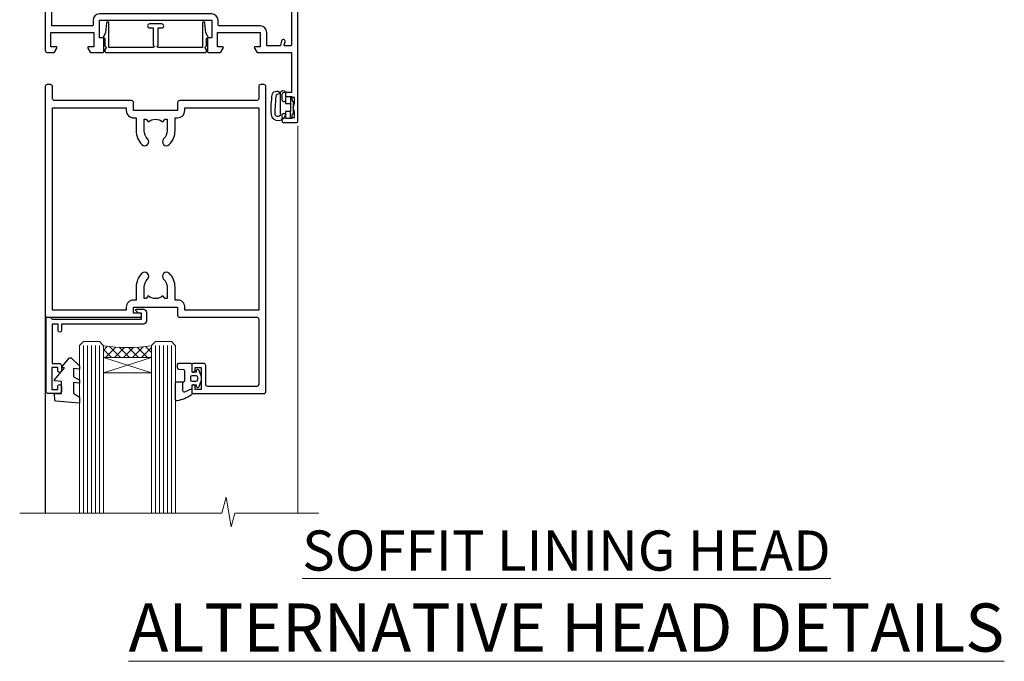
# Model space of a CAD drawing. Units: millimetres. Extents: x -33 to 11353, y 1138 to 3143.
# Drawn here: x 4340 to 4585, y 2823 to 2983 of the extents above; entities that cross this region are included whole.
import ezdxf

# ---------------------------------------------------------------- set-up
doc = ezdxf.new("R2010")
doc.units = ezdxf.units.MM
doc.layers.add('Aluminium Systems Ltd Joinery Detail', color=7, linetype='Continuous')
doc.styles.add('ASL TXT 50', font='romans.shx', dxfattribs={"height": 100})

# ---------------------------------------------------------------- blocks, each defined once
blk = doc.blocks.new('DY611-comp')
for p, q in [((2.249999724699366, 5.734749169929501), (2.249999724709312, 0.6000000773573217)), ((3.44999972469924, 5.241683634283561), (3.449999724698956, 5.734749169931831)), ((4.699999724698388, 5.24168363428356), (3.44999972469924, 5.241683634283561)), ((4.699999724698388, 6.73301047494084), (5.699999724698388, 6.73301047494084)), ((4.699999724698388, 6.73301047494084), (4.699999724698388, 5.24168363428356)), ((4.699999724698388, 3.224337315598119), (4.699999724698388, 5.24168363428356)), ((5.699999724698388, 5.35801047494084), (5.398556883214384, 4.23301047494084)), ((5.699999724698388, 6.73301047494084), (5.699999724698388, 5.35801047494084)), ((3.44999972471004, 0.6000000773595953), (3.449999724698444, 3.22433731559812)), ((3.449999724698444, 3.22433731559812), (4.699999724698388, 3.224337315598119)), ((4.699999724698387, 1.73301047494084), (4.699999724698388, 3.224337315598119)), ((5.398556883214384, 4.23301047494084), (5.699999724698388, 3.10801047494084)), ((5.699999724698388, 3.10801047494084), (5.699999724698387, 1.73301047494084)), ((1.221165036238908, 0.1448414745698428), (1.574423505998662, 0.1662286819516656)), ((1.526077900379526, 0.9647665347907601), (1.225370742217077, 0.9465609235936168)), ((5.699999724698387, 1.73301047494084), (4.699999724698387, 1.73301047494084))]:
    blk.add_line(p, q)
for centre, radius, start, end in [((1.699496738706388, 5.810302425472685), 1.752132699994973, 357.5285973978742, 174.1571795689745), ((25.62676472124249, 4.659065136804641), 25.70470882915023, 177.0349902344036, 188.5389107554367), ((1.549999724699377, 5.734749169928136), 0.6999999999999982, 1.139866319510781e-10, 162.7552138285532), ((82.75663574613237, 9.068854293032516), 81.93484498501171, 182.1869051590095, 185.6891390055798), ((1.160733029215372, 1.143013790619327), 1.000000000000252, 197.4942753458901, 273.4646099445776), ((1.550250703189106, 0.5654976083711868), 0.3999999999998869, 273.4646099446054, 93.46460994460537), ((2.849999724709676, 0.6000000773584585), 0.6000000000003638, 180.0000000001107, 1.107297439572595e-10)]:
    blk.add_arc(centre, radius, start, end)
blk = doc.blocks.new('DY611 Replace')
at = {"layer": 'Aluminium Systems Ltd Joinery Detail'}
blk.add_blockref('DY611-comp', (-5.398556883214042, -4.233010474940841), dxfattribs=at)
blk = doc.blocks.new('C438-21617')
at = {"flags": 128}
blk.add_lwpolyline([(1.499999967791013, 3.699999993124436), (1.499999967791013, 13.49999999312371), (3.299999967819844, 13.49999999312337, 0.4142135623720295), (3.799999967820185, 13.99999999312189), (3.799999967819844, 15.29999999312662, 0.9999999999999999), (2.899999967825664, 15.29999999312662), (2.899999967825664, 14.49999999312371), (1.399999967825664, 14.49999999312371), (1.399999967825664, 19.99999999312371), (2.899999967825664, 19.99999999312371), (2.899999967825664, 19.19999999312807, 0.9999999999999999), (3.799999967819844, 19.19999999312807), (3.799999967819844, 20.49999999312371, 0.414213562373095), (3.299999967819844, 20.99999999312371), (0.4999999678196616, 20.99999999312371, 0.414213562373095), (-3.218033839402779e-08, 20.49999999312371), (-3.218033839402779e-08, 2.199999993124436, 0.4142135623724291), (0.1999999678199345, 1.999999993123708), (0.9999999678196616, 1.999999993123708), (1.499999967819662, 2.499999993123708), (23.79999996782121, 2.499999993123708), (23.79999996782121, 0.9999999931237085), (23.01714196782072, 0.9999999931237085), (22.35856332405942, 0.3414213493592229, 0.6681786379198802), (22.49998468029557, -6.876291536173085e-09), (24.24998996782128, -6.876291536173085e-09, 0.414213562373095), (24.99998996782128, 0.7499999931237085), (24.99998996782128, 2.949999993124436, 0.414213562373095), (24.24998996782128, 3.699999993124436), (3.799999967823425, 3.699999993124436), (3.799999967823481, 5.299999993122867, 0.9999999999999999), (2.999999967824209, 5.299999993122867), (2.999999967824266, 3.699999993124436)], format="xyb", close=True, dxfattribs=at)
blk = doc.blocks.new('CO112-Comp')
blk.add_lwpolyline([(-2.40000000000007, 2.549999999999727), (-4.173214521477782, 3.376863510916451, 0.5486187866266629), (-4.600000000000001, 3.104971174805428), (-4.600000000000115, 1.174264068711523, 0.1989123673796485), (-4.512132034356092, 0.9621320343555908), (-4.187867965644138, 0.6378679656437498, -0.1989123673796545), (-4.100000000000229, 0.4257359312878179), (-4.100000000000001, -1.867621053448261, -0.3888787318529966), (-4.373853277175705, -2.166479462875827), (-5.62614672282448, -2.27604094277774, 0.3888787318529857), (-5.900000000000297, -2.574899352205307), (-5.900000000000183, -3.500000000000227, 0.414213562373095), (-5.600000000000229, -3.800000000000182), (-2.700000000000138, -3.800000000000182, 0.4142135623730795), (-2.40000000000007, -3.500000000000227), (-2.40000000000007, -1.650000000000205), (-1.200000000000252, -1.650000000000205), (-1.200000000000252, -2.000000000000227, 0.8512240770329532), (-0.6153026492116638, -2.094590794763576), (-0.07651324605726728, -0.4729539738173116, 0.1617773616314338), (-0.07651324605726728, 0.4729539738173116), (-0.6153026492115501, 2.094590794763576, 0.8512240770330307), (-1.200000000000138, 1.999999999999773), (-1.200000000000138, 1.64999999999975), (-2.40000000000007, 1.64999999999975), (-2.40000000000007, 3.899999999999864, 0.2573433522284663), (-2.539810225881284, 4.153651801230905, 0.08655377045350035), (-6.035137328684941, 5.592904137679353, 0.4795836626625757), (-6.399999999999956, 5.299999999999727), (-6.400000000000183, 1.099999999999682, 0.4142135623730932), (-6.100000000000229, 0.7999999999997272), (-4.350000000000229, 0.7999999999997272)], format="xyb")
blk.add_lwpolyline([(-1.333387482443846, 0.7499999999997726), (-2.299999999999819, 0.7499999999997726, 0.414213562373095), (-2.599999999999887, 0.4499999999998181), (-2.600000000000001, -0.4500000000002728, 0.4142135623731504), (-2.300000000000046, -0.7500000000002274), (-1.33338748244396, -0.7500000000002274, 0.3230919796660772), (-1.04869013165544, -0.5445907947637352), (-0.9306052984229392, -0.1891815895269247, 0.1617773616314338), (-0.9306052984228255, 0.1891815895269247), (-1.048690131655213, 0.5445907947632804, 0.3230919796661059)], format="xyb", close=True)
blk = doc.blocks.new('DY445')
blk.add_lwpolyline([(4.749999978884219, 8.84397432038677), (6.249999978884219, 9.781278348250755), (6.249999978884226, 11.28127834825076), (0.3278039087574705, 10.7631533289369, 0.3639702342661976), (0.1459961176886502, 10.58134553786808), (-2.111577046548518e-08, 8.912602035332263), (1.749999978884219, 8.912602035332256), (1.749999978884226, 5.912602035332263), (-2.111577046548518e-08, 5.759496874161904), (-2.111577046548518e-08, 5.459496874161893), (2.488722065170698, 2.493553386861443), (1.949999978884229, 2.446421311520339), (1.949999978884229, 2.146421311520335), (3.751061303803276, 7.065573015552218e-09), (4.1545633216341, 7.065573015552218e-09), (6.249999978884219, 2.022622564681807), (6.249999978884205, 2.822622564681811), (4.749999978884226, 2.691389569392932), (4.749999978884219, 4.774702138350111), (6.249999978884212, 5.506301021198897), (6.249999978884212, 6.306301021198916), (4.749999978884219, 6.175068025910026)], format="xyb", close=True)
blk = doc.blocks.new('A911-22246')
at = {"flags": 128}
for points in [[(1.599999907756143, 3.850000066711843), (1.599999907756143, 2.000000066711934), (1.897665590078674, 2.000000066711934), (2.260842829836207, 2.432817846941404, 0.3639702342660893), (4.639156985675896, 2.432817846941404), (5.00233422543343, 2.000000066711934), (5.299999907755961, 2.000000066711934), (5.299999907755961, 3.850000066712298, 0.1952598447289395), (4.776415002095661, 5.139621327978873, -0.9999999999997503), (5.92358481341617, 6.254969445829076, -0.1952598447287977), (6.899999907756325, 3.850000066711843), (6.899999907756325, 0.5000000667127296, -0.414213562373095), (6.399999907756325, 6.671272956282337e-08), (0.4999999077562336, 6.671272956282337e-08, -0.414213562373095), (-9.224376640304399e-08, 0.5000000667127296), (-9.224376640304399e-08, 54.50000006671273, -0.414213562373095), (0.4999999077562336, 55.00000006671273), (2.12264963856606, 55.00000006671273, -0.2679491924312145), (2.29585471932333, 54.90000006671271), (2.873204988513322, 53.90000006671293, -0.5773502691900039), (2.699999907756506, 53.60000006671275), (1.399999907756325, 53.60000006671275), (1.399999907756325, 50.00000006671273), (12.09999990775614, 50.00000006671273), (12.09999990775614, 53.60000006671275), (10.79999990775596, 53.60000006671275, -0.5773502691900038), (10.62679482699915, 53.90000006671293), (11.20414509618914, 54.90000006671271, -0.2679491924312142), (11.37735017694641, 55.00000006671273), (14.39999990775632, 55.00000006671273, -0.414213562373095), (14.59999990775614, 54.8000000667128), (14.59999990775614, 51.60000006671275, -0.414213562373095), (14.39999990775632, 51.40000006671271), (13.49999990775623, 51.40000006671271), (13.49999990775623, 47.00000006671273), (41.49999990775623, 47.00000006671274), (41.49999990775623, 51.40000006671271), (40.59999990775614, 51.40000006671271, -0.414213562373095), (40.39999990775632, 51.60000006671276), (40.39999990775632, 54.8000000667128, -0.414213562373095), (40.59999990775614, 55.00000006671285), (43.62264963856606, 55.00000006671285, -0.2679491924312223), (43.79585471932333, 54.90000006671271), (44.37320498851332, 53.90000006671294, -0.5773502691900039), (44.19999990775651, 53.60000006671276), (42.89999990775632, 53.60000006671276), (42.89999990775632, 50.00000006671274), (53.59999990775614, 50.00000006671274), (53.59999990775614, 53.60000006671276), (52.29999990775596, 53.60000006671276, -0.5773502691900126), (52.12679482699915, 53.90000006671294), (52.70414509618914, 54.90000006671271, -0.2679491924312146), (52.87735017694641, 55.00000006671274), (61.39999990775632, 55.00000006671274), (61.39999990775632, 65.00000006671274), (59.49999990775623, 65.00000006671274, -0.414213562373095), (58.99999990775623, 65.50000006671274), (58.99999990775623, 66.7500000667124, -0.9999999999999999), (59.99999990775623, 66.7500000667124), (59.99999990775623, 66.00000006671274), (61.49999990775623, 66.00000006671274), (61.49999990775623, 66.7500000667124, -0.2982166266986662), (61.79999990775642, 67.20825763620797), (61.79999990775642, 70.29174249721706, -0.2982166266987223), (61.49999990775578, 70.75000006671263), (61.49999990775578, 71.50000006671274), (59.99999990775623, 71.50000006671274), (59.99999990775623, 70.75000006671263, -0.9999999999999999), (58.99999990775623, 70.75000006671263), (58.99999990775623, 72.00000006671274, -0.414213562373095), (59.49999990775623, 72.50000006671274), (62.49999990775623, 72.50000006671274, -0.414213562373095), (62.99999990775623, 72.00000006671274), (62.99999990775623, 40.30000006671155, -0.4142135623731533), (62.49999990775623, 39.80000006671155), (62.09999990775614, 39.80000006671167, -0.414213562373095), (61.59999990775614, 40.30000006671167), (61.59999990775614, 40.8000000667128), (59.89845423723764, 40.8000000667128, -0.3056146845808045), (58.41521453981741, 39.80000006671235), (54.89999990775587, 39.8000000667128), (54.89999990775587, 29.3000000667128, -0.414213562373084), (53.29999990775596, 27.7000000667129), (51.89999990775542, 27.7000000667129), (51.89999990775542, 23.60000006671299), (53.29999990775596, 23.60000006671299, -0.4142135623730841), (54.89999990775587, 22.00000006671296), (54.89999990775587, 20.40000006671294), (66.6999999077565, 20.40000006671283, -0.9999999999999999), (66.6999999077565, 19.00000006671296), (64.382842620231, 19.00000006671296, -0.1989123673796253), (64.24142126399371, 19.05857871047564), (63.89999990775632, 19.40000006671294), (57.69999990775696, 19.40000006671294), (57.35857855151815, 19.05857871047539, -0.1989123673791748), (57.21715719528109, 19.00000006671296), (54.89999990775542, 19.00000006671296, -0.414213562373095), (53.29999990775551, 20.60000006671299), (53.29999990775551, 22.00000006671296), (45.14999990775587, 22.00000006671296, -0.414213562373095), (44.64999990775587, 22.50000006671296), (44.64999990775587, 23.50000006671274, -0.4142135623729993), (45.14999990775587, 24.00000006671274), (45.8042686164321, 24.00000006671058, -0.6408239254458283), (47.16037864649061, 24.52358497237179, 0.1952598447289738), (48.44999990775742, 24.00000006671058), (50.29999990775732, 24.00000006671058), (50.29999990775732, 24.29766574903311), (49.86718212752785, 24.66084298879064, 0.3639702342660893), (49.86718212752785, 27.03915714463033), (50.29999990775732, 27.40233438438786), (50.29999990775732, 27.70000006671039), (48.44999990775696, 27.70000006671039, 0.1952598447289398), (47.16037864649061, 27.17641516105009, -0.6408239254469587), (45.80426861643255, 27.7000000667129), (41.20333200743462, 27.70000006671266), (36.69999990775605, 25.10000006671298), (36.69999990775605, 20.60000006671298, -0.414213562373095), (35.09999990775614, 19.00000006671284), (1.599999907756143, 19.00000006671284), (1.599999907756143, 6.495731358036736, -0.6408239254458801), (2.123584813417354, 5.139621327978873, 0.195259844728974)], [(1.599999907756141, 20.8000000667127, 0.4142135623731003), (1.799999907756147, 20.6000000667127), (4.792893126569478, 20.60000006671281, 0.1989123673796488), (4.93431448280678, 20.6585787104755), (5.387867873400094, 21.11213210106881, -0.414213562373095), (5.812131942112185, 21.11213210106881), (6.265685332705495, 20.6585787104755, 0.198912367379659), (6.407106688942802, 20.60000006671281), (30.29289312656939, 20.6000000667127, 0.1989123673796668), (30.4343144828067, 20.6585787104754), (30.88786787340009, 21.11213210106881, -0.414213562373095), (31.31213194211218, 21.11213210106881), (31.76568533270549, 20.6585787104755, 0.1989123673796548), (31.9071066889428, 20.60000006671281), (34.89999990775614, 20.60000006671281, 0.4142135623730898), (35.09999990775614, 20.80000006671281), (35.09999990775614, 25.73508536281808, -0.2679491924310172), (35.34999990775569, 26.16809806471018), (40.65858789576159, 29.23301276860484, -0.131652497587496), (40.90858789576159, 29.30000006671274), (53.09999990775595, 29.3000000667128, 0.4142135623730924), (53.29999990775595, 29.5000000667128), (53.29999990775595, 39.80000006671275, -0.414213562373095), (54.89999990775586, 41.40000006671277), (58.26174914222204, 41.40000006671288, 0.3394542588634333), (58.45493430747985, 41.54823625769242), (58.91533328592632, 43.26646863700903, -0.9999999999999994), (59.78466652958686, 43.03353149641662), (59.6823722039284, 42.65176387573321, 0.4931454260312938), (59.87555736918622, 42.40000006671271), (61.19999990775677, 42.40000006671271, 0.4142135623730928), (61.39999990775677, 42.60000006671271), (61.39999990775677, 53.20000006671272, 0.4142135623730924), (61.19999990775677, 53.40000006671271), (59.76837769221377, 53.40000006671271, 0.4931454260313044), (59.57519252695595, 53.14823625769221), (59.78466652958686, 52.36646863700883, -1), (58.91533328592632, 52.13353149641664), (58.61570382293875, 53.25176387573312, 0.3394542588635145), (58.42251865768091, 53.40000006671271), (55.39999990775605, 53.40000006671271, 0.4142135623730924), (55.19999990775604, 53.20000006671272), (55.19999990775604, 50.00000006671274, -0.4142135623730953), (53.59999990775614, 48.40000006671271), (43.29999990775613, 48.40000006671271, 0.4142135623730911), (43.09999990775614, 48.20000006671272), (43.09999990775614, 47.00000006671274, -0.414213562373095), (41.49999990775623, 45.40000006671271), (13.49999990775623, 45.40000006671271, -0.414213562373095), (11.89999990775632, 47.00000006671273), (11.89999990775632, 48.2000000667127, 0.4142135623730963), (11.69999990775632, 48.40000006671271), (1.799999907756135, 48.40000006671271, 0.414213562373095), (1.599999907756139, 48.2000000667127)]]:
    blk.add_lwpolyline(points, format="xyb", close=True, dxfattribs=at)
blk = doc.blocks.new('A787-21645')
at = {"flags": 128}
for points in [[(23.49999961000304, 57.9999999231205, -0.9999999999999999), (23.49999961000304, 56.9999999231205), (22.00000484630874, 56.99999992311987), (22.00000484630874, 55.49999992312004), (32.99999477110833, 55.49999992312001), (32.99999477110833, 57.49999992312183, -0.4142135623731283), (33.49999477110833, 57.99999992312189), (52.69999980875656, 57.99999992312186, 0.414213562373095), (53.19999980875656, 58.49999992312186), (53.19999980875656, 74.69999992312515, 0.414213562373095), (52.69999980875656, 75.19999992312526), (40.49999980870854, 75.19999992312293, 0.414213562373095), (39.99999980870854, 74.69999992312293), (39.99999980870854, 69.99999992312232, -0.414213562373095), (39.49999980870854, 69.49999992312232), (36.99999980870672, 69.49999992312232, -0.414213562373095), (36.49999980870672, 69.99999992312232), (36.49999980870672, 71.29999992312523, -0.9999999999999999), (37.39999980870817, 71.29999992312523), (37.39999980870817, 70.49999992312232), (38.89999980870817, 70.49999992312232), (38.89999980870817, 75.99999992312232), (37.39999980870817, 75.99999992312232), (37.39999980870817, 75.19999992312668, -0.9999999999999999), (36.49999980870672, 75.19999992312668), (36.4999998087431, 76.49999992312232, -0.414213562373095), (36.9999998087431, 76.99999992312232), (54.4999998087431, 76.9999999231255, -0.4142135623731616), (54.9999998087431, 76.4999999231255), (54.9999998087431, 0.4999999231368975, -0.414213562373095), (54.4999998087431, -7.686310254939599e-08), (53.69999980874383, -7.686310254939599e-08, -0.414213562373095), (53.19999980874383, 0.4999999231368975), (53.19999980874383, 3.499999923122772, 0.414213562373095), (52.69999980875656, 3.999999923122772), (33.49999477110833, 3.999999923122743, -0.4142135623731283), (32.99999477110833, 4.4999999231228), (32.99999477110833, 6.499999923124619), (22.00000484630419, 6.499999923124562), (22.00000484630419, 4.4999999231228, -0.4142135623731283), (21.50000484630419, 3.999999923122743), (2.299999808747828, 3.999999923122772, 0.414213562373095), (1.799999808747828, 3.499999923122772), (1.799999808747828, 0.4999999231368975, -0.414213562373095), (1.299999808747828, -7.686310254939599e-08), (0.4999998087467361, -7.686310254939599e-08, -0.414213562373095), (-1.912532638925768e-07, 0.4999999231368975), (-1.91252354397875e-07, 57.49999992312186, -0.414213562373095), (0.4999998087476456, 57.99999992312186)], [(20.20000484630947, 6.499999923125728, -0.4142135623730996), (22.00000484630874, 8.299999923125739), (22.64999980870635, 8.299999923125739), (22.64999980870635, 11.50000076143286, -0.2010392773484044), (24.09870110740832, 14.95740833713879, -0.9999999999999999), (25.50129851000548, 13.53167325437343, 0.2010392773484157), (24.64999980870635, 11.50000076143291), (24.64999980870635, 8.650000761432779), (25.10856585985204, 8.650000761432779), (25.66805512110005, 9.31677409854322, 0.3639702342660435), (29.33194449631247, 9.316774098543306), (29.89143375755958, 8.650000761432779), (30.34999980870617, 8.650000761432779), (30.34999980870617, 11.50000076143294, 0.2010392773484119), (29.49870110740704, 13.53167325437346, -1.00000000000001), (30.90129851000421, 14.95740833713884, -0.2010392773484095), (32.34999980870617, 11.50000076143291), (32.34999980870617, 8.299999923125796), (32.99999477110833, 8.299999923125739, -0.414213562373095), (34.79999477110761, 6.499999923125756), (34.79999477110761, 5.799999923123551), (53.19999980871654, 5.79999992312483), (53.19999980871563, 56.1999999231198), (34.79999477110761, 56.19999992312108), (34.79999477110761, 55.49999992311891, -0.4142135623731044), (32.99999477110833, 53.69999992311892), (32.34999980871072, 53.6999999231189), (32.34999980870617, 50.49999908481172, -0.2010392773484095), (30.90129851000421, 47.04259150910579, -0.9999999999999997), (29.49870110740704, 48.4683265918712, 0.2010392773484074), (30.34999980870617, 50.49999908481172), (30.34999980870617, 53.34999908481186), (29.89143375755958, 53.34999908481186), (29.33194449631247, 52.68322574770133, 0.3639702342660399), (25.66805512110005, 52.68322574770136), (25.10856585985204, 53.34999908481186), (24.64999980870635, 53.34999908481186), (24.64999980870635, 50.49999908481172, 0.2010392773484072), (25.50129851000548, 48.4683265918712, -0.9999999999999897), (24.09870110740832, 47.04259150910582, -0.2010392773484001), (22.64999980870635, 50.49999908481172), (22.64999980870635, 53.6999999231189), (22.00000484630874, 53.6999999231189, -0.4142135623731044), (20.20000484630947, 55.49999992311891), (20.20000484630947, 56.19999992312131), (1.7999998087069, 56.19999992312231), (1.7999998087069, 5.799999923122328), (20.20000484630947, 5.799999923123295)]]:
    blk.add_lwpolyline(points, format="xyb", close=True, dxfattribs=at)
blk = doc.blocks.new('F149-20626')
blk.add_lwpolyline([(25.74828829349991, 0.7499999923816958), (25.29828829350282, 1.199999992378331), (25.74828829349991, 1.64999999237542), (25.74828829349991, 3.456515582424878), (26.03970964973615, 3.747936938672034, 0.3394542588590267), (26.07149337425375, 3.989358294906616), (25.56947782880326, 4.858874725810971), (25.29647836877649, 7.332905599351385, 0.9465056167944775), (24.69828829350303, 7.300001511366467), (24.69828829350246, 1.199999992378331), (13.64828862284031, 1.199999992374693), (13.34828862284104, 1.499999992374875), (13.64828862284031, 1.799999992374147), (13.64828862284031, 6.100001511366905), (14.54828862283995, 6.100001511366905, 0.9999999999999999), (14.54828862283995, 7.100001511366905), (11.54828862283995, 7.100001511366905, 0.9999999999999999), (11.54828862283995, 6.100001511366678), (12.44828862283958, 6.100001511366905), (12.44828862283958, 1.799999992375056), (12.74828862283886, 1.499999992374875), (12.44828862283958, 1.199999992374693), (1.398288952177438, 1.199999992371964), (1.398288952177438, 7.300001511366723, 0.9465056167944784), (0.8000988769019273, 7.332905599351157), (0.5270994168766379, 4.858874725810971), (0.02508387142535184, 3.989358294906275, 0.3394542588590265), (0.05686759594294699, 3.747936938672375), (0.3482889521727089, 3.456515582430334), (0.3482889521781658, 1.64999999237542), (0.7982889521770744, 1.199999992378331), (0.3482889521781658, 0.749999992381241), (0.3482889521793027, 0.2999999923716457, 0.4142135623726952), (0.6482889521792572, -7.627853904068616e-09), (25.44828829349882, -7.621487441156205e-09, 0.4142135623728947), (25.748288293499, 0.2999999923784956)], format="xyb", close=True)
blk = doc.blocks.new('AL40 Hinged Door Open Out Head')
at = {"layer": 'Aluminium Systems Ltd Joinery Detail', "lineweight": 5}
h = blk.add_hatch(dxfattribs=at)
h.set_pattern_fill('NET', color=256, scale=0.5, angle=-45.00000000000004)
h.set_pattern_definition([(314.9999999999999, (-1058.820735261446, -6.760908263883721), (1.122532015133645, 1.122532015133643), []), (44.9999999999999, (-1058.820735261446, -6.760908263883721), (-1.122532015133643, 1.122532015133645), [])])
edge = h.paths.add_edge_path(flags=16)
edge.add_line((-103.5908791804122, -110.3060266919156), (-103.59087918041, -110.2144446222474))
edge.add_arc((-114.1981377929542, -105.3060266918674), 11.68787841537862, -25.327619995553675, -24.83193527165031, ccw=False)
edge.add_line((-103.633739946783, -110.3060266919156), (-103.5908791804122, -110.3060266919156))
edge = h.paths.add_edge_path()
edge.add_arc((-99.5109806002456, -66.92737218531784), 41.40080368300143, -98.31756046716234, -81.65171969990303)
edge.add_line((-93.49999900002695, -107.8894845063433), (-93.49999900002695, -110.80041619854))
edge.add_line((-93.49999900002695, -110.80041619854), (-105.4999990000275, -110.8004161985255))
edge.add_line((-105.4999990000269, -110.8004161985255), (-105.4999990000258, -107.8927014798026))
at = {"layer": 'Aluminium Systems Ltd Joinery Detail', "linetype": 'Continuous', "lineweight": 5}
blk.add_line((-56.99999909222606, -53.05883247254678), (-56.99999909222606, -149.5857554647737, -1.000000000000014), dxfattribs=at)
at = {"layer": 'Aluminium Systems Ltd Joinery Detail'}
blk.add_line((-119.9998125769207, -74.29997731414187), (-119.9998125769207, -149.5857605783895, -1.000000000000014), dxfattribs=at)
at = {"layer": 'Aluminium Systems Ltd Joinery Detail', "lineweight": 5, "ltscale": 3}
for p, q in [((-110.4999990000269, -107.8000016060314), (-110.4999990000269, -149.5857554647737, -1.000000000000014)), ((-109.4999990000269, -107.8000016060314), (-109.4999990000269, -149.5857554647737, -1.000000000000014)), ((-108.4999990000269, -107.8000016060314), (-108.4999990000269, -149.5857554647737, -1.000000000000014)), ((-107.4999990000269, -107.8000016060314), (-107.4999990000269, -149.5857554647737, -1.000000000000014)), ((-106.4999990000269, -107.8000016060314), (-106.4999990000269, -149.5857554647737, -1.000000000000014)), ((-92.49999900002695, -107.8000016060278), (-92.49999900002695, -149.5857554647737, -1.000000000000014)), ((-91.49999900002695, -107.8000016060278), (-91.49999900002695, -149.5857554647737, -1.000000000000014)), ((-90.49999900002695, -107.8000016060278), (-90.49999900002695, -149.5857554647737, -1.000000000000014)), ((-89.49999900002695, -107.8000016060278), (-89.49999900002695, -149.5857554647737, -1.000000000000014)), ((-88.49999900002695, -107.8000016060278), (-88.49999900002695, -149.5857554647737, -1.000000000000014))]:
    blk.add_line(p, q, dxfattribs=at)
at = {"layer": 'Aluminium Systems Ltd Joinery Detail', "lineweight": 5}
for p, q in [((-105.4999990000269, -114.6717571736908), (-93.49999900002695, -110.8004161985255)), ((-105.4999990000269, -110.8004161985255), (-93.49999900002695, -114.6717571736908))]:
    blk.add_line(p, q, dxfattribs=at)
for points in [[(-105.4999990000269, -149.5857554647737), (-105.4999990000269, -107.8934656514421), (-106.5030750846217, -106.8000016060314), (-110.4999373479532, -106.8000016060314), (-111.4999990000269, -107.8000016060314), (-111.4999990000269, -149.5857554647737)], [(-87.49999900002695, -149.5857554647737), (-87.49999900002695, -107.8934656514384), (-88.50307508462174, -106.8000016060278), (-92.49993734795316, -106.8000016060278), (-93.49999900002695, -107.8000016060278), (-93.49999900002695, -149.5857554647737)]]:
    blk.add_lwpolyline(points, dxfattribs=at)
blk.add_lwpolyline([(-105.4999990000269, -110.8004161985255), (-93.49999900002695, -110.8004161985255), (-93.49999900002695, -114.6717571736908), (-105.4999990000269, -114.6717571736908)], close=True, dxfattribs=at)
at = {"layer": 'Aluminium Systems Ltd Joinery Detail', "linetype": 'Continuous', "lineweight": 5, "ltscale": 0.12, "elevation": -1.000000000000014}
blk.add_lwpolyline([(-51.76947364164516, -149.5857554647737), (-72.75003378257315, -149.5857554647737), (-73.65374419105865, -153.0196591838103), (-74.92033745442677, -145.6016342760486), (-75.95770064893804, -149.5857554647737), (-126.3882117578833, -149.5857554647737)], dxfattribs=at)
at = {"layer": 'Aluminium Systems Ltd Joinery Detail', "lineweight": 5}
blk.add_arc((-99.48889558409974, -66.47771920489231), 41.85045658126739, 261.7418771906675, 278.2274029762156, dxfattribs=at)
at = {"layer": 'Aluminium Systems Ltd Joinery Detail', "xscale": -1, "rotation": 180}
for name, p in [('A911-22246', (-119.9999989999824, 20.19999803326846)), ('A787-21645', (-119.9999991833365, -42.80000167841263))]:
    blk.add_blockref(name, p, dxfattribs=at)
at = {"layer": 'Aluminium Systems Ltd Joinery Detail'}
blk.add_blockref('F149-20626', (-105.5293779081267, -34.80000160604595), dxfattribs=at)
at = {"layer": 'Aluminium Systems Ltd Joinery Detail', "lineweight": 9, "ltscale": 0.12, "extrusion": (0, 0, -1), "zscale": -1, "rotation": 180}
blk.add_blockref('DY611 Replace', (58.19999920589544, -48.55000165220736), dxfattribs=at)
at = {"layer": 'Aluminium Systems Ltd Joinery Detail', "extrusion": (0, 0, -1), "zscale": -1, "rotation": 180}
for name, p in [('C438-21617', (119.7999989678419, -98.80000161290718)), ('DY445', (117.7452038536703, -110.8956500140475)), ('CO112-Comp', (81.0999990000264, -116.0500016060314))]:
    blk.add_blockref(name, p, dxfattribs=at)

msp = doc.modelspace()

# ---------------------------------------------------------------- block references
at = {"layer": 'Aluminium Systems Ltd Joinery Detail', "ltscale": 0.1}
msp.add_blockref('AL40 Hinged Door Open Out Head', (4466.151546862292, 3009.545357589163, 1.000000000000012), dxfattribs=at)

# ---------------------------------------------------------------- texts
at = {"layer": 'Aluminium Systems Ltd Joinery Detail', "lineweight": 5, "width": 553.0825377109722, "attachment_point": 3, "style": 'ASL TXT 50'}
for s, insert, char_height in [('\\pxqc;{\\fArial|b0|i0|c0|p34;\\LSOFFIT LINING HEAD}', (4752.628937710972, 2855.626604754628), 10), ('\\pxqc;{\\fArial|b0|i0|c0|p34;\\LALTERNATIVE HEAD DETAILS}', (4752.628937710972, 2837.437528107087), 12)]:
    msp.add_mtext(s, dxfattribs=dict(at, insert=insert, char_height=char_height))

doc.saveas('drawing.dxf')
